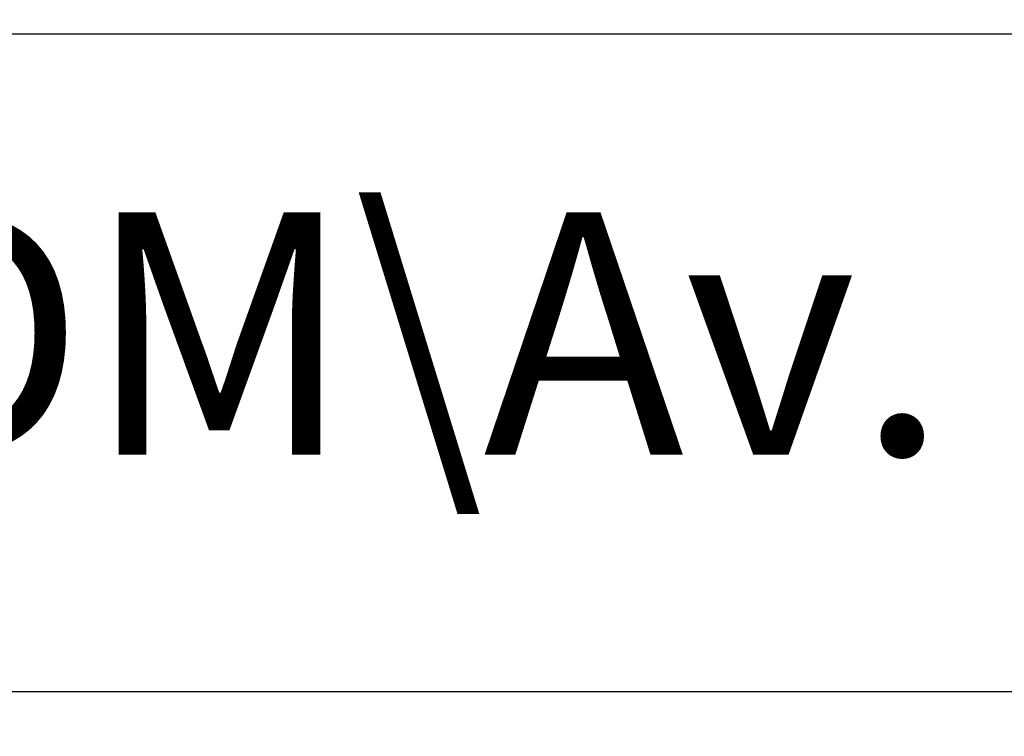
# Model space of a CAD drawing. Extents: x 182269 to 183585, y 1662418 to 1662894.
# Drawn here: x 182971 to 182982, y 1662613 to 1662620 of the extents above; entities that cross this region are included whole.
import ezdxf

# ---------------------------------------------------------------- set-up
doc = ezdxf.new("R2010")
doc.units = 0
doc.header["$LTSCALE"] = 5
doc.header["$MEASUREMENT"] = 0
doc.header["$PDMODE"] = 2
doc.header["$PDSIZE"] = 0.5
doc.layers.get('DEFPOINTS').update_dxf_attribs({"linetype": 'CONTINUOUS'})
doc.layers.add('T-ALINH-PROJ-C', color=6, linetype='CONTINUOUS')
doc.layers.add('T-TEXTP', color=7, linetype='CONTINUOUS')
doc.styles.get("Standard").update_dxf_attribs({"font": 'txtb', "height": 2})
doc.dimstyles.new('ISO-25', dxfattribs={"dimtxt": 2.5, "dimasz": 2.5, "dimexe": 1.25, "dimexo": 0.625, "dimtad": 1, "dimtxsty": 'Standard', "dimcen": 2.5, "dimadec": 0, "dimazin": 0, "dimtfac": 1, "dimtmove": 0, "dimatfit": 3, "dimfxl": 0, "dimarcsym": 0})

# ---------------------------------------------------------------- blocks, each defined once
blk = doc.blocks.new('*D277')
at = {"layer": 'DEFPOINTS', "color": 0}
for p in [(182999.253, 1662686.46), (182975.96, 1662418.445)]:
    blk.add_point(p, dxfattribs=at)
at = {"layer": 'T-ALINH-PROJ-C', "color": 0, "lineweight": -2}
blk.add_line((182998.093, 1662673.117), (182999.036, 1662683.969), dxfattribs=at)
at = {"layer": 'T-ALINH-PROJ-C', "color": 0}
blk.add_solid([(182998.621, 1662684.005), (182999.451, 1662683.933), (182999.253, 1662686.46)], dxfattribs=at)
at = {"layer": 'T-ALINH-PROJ-C', "color": 0, "insert": (182996.838, 1662677.439), "char_height": 2, "attachment_point": 5, "rotation": 85.0331}
blk.add_mtext('R268', dxfattribs=at)
blk = doc.blocks.new('*D283')
at = {"layer": 'DEFPOINTS', "color": 0}
for p in [(182996.381, 1662716.783), (182976.061, 1662419.477)]:
    blk.add_point(p, dxfattribs=at)
at = {"layer": 'T-ALINH-PROJ-C', "color": 0, "lineweight": -2}
blk.add_line((182995.468, 1662703.422), (182996.211, 1662714.289), dxfattribs=at)
at = {"layer": 'T-ALINH-PROJ-C', "color": 0}
blk.add_solid([(182995.795, 1662714.318), (182996.626, 1662714.261), (182996.381, 1662716.783)], dxfattribs=at)
at = {"layer": 'T-ALINH-PROJ-C', "color": 0, "insert": (182994.133, 1662707.719), "char_height": 2, "attachment_point": 5, "rotation": 86.0901}
blk.add_mtext('R298', dxfattribs=at)

msp = doc.modelspace()

# ---------------------------------------------------------------- linework, layer by layer
at = {"layer": 'T-TEXTP'}
for p, q in [((182933.74247, 1662620.33428), (183098.16135, 1662620.33428)), ((183033.45674, 1662613.04332), (182933.74247, 1662613.04332))]:
    msp.add_line(p, q, dxfattribs=at)

# ---------------------------------------------------------------- texts
at = {"layer": 'T-TEXTP', "insert": (182935.57292, 1662618.35585), "char_height": 2.685057, "attachment_point": 1}
msp.add_mtext('{\\fArial|b0|i0|c0|p34;Arquivo:577\\\\C\\\\UPV\\\\DM\\\\Av. Edgar Pires de Castro, 1286}', dxfattribs=at)

# ---------------------------------------------------------------- dimensions: what is measured, and where the dimension line sits
at = {"layer": 'T-ALINH-PROJ-C', "color": 0}
dim = msp.add_radius_dim(center=(182976.06125, 1662419.47688), mpoint=(182996.38099, 1662716.7833), dimstyle='ISO-25', dxfattribs=at)
dim.commit()
dim.dimension.update_dxf_attribs({"geometry": '*D283', "text_midpoint": (182995.75391, 1662707.60828), "dimtype": 164})
dim = msp.add_radius_dim(center=(182975.9604, 1662418.44537), mpoint=(182999.25265, 1662686.45998), text='R268', dimstyle='ISO-25', dxfattribs=at)
dim.commit()
dim.dimension.update_dxf_attribs({"geometry": '*D277', "text_midpoint": (182998.45642, 1662677.29808), "dimtype": 164})

doc.saveas('drawing.dxf')
